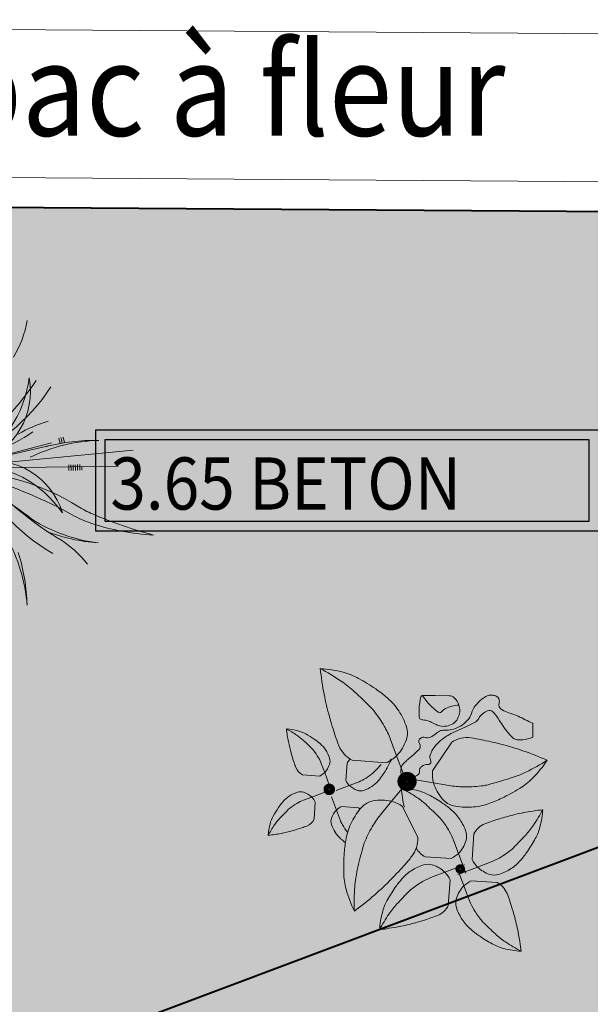
# Model space of a CAD drawing. Units: centimetres. Extents: x -27816356 to 0, y -24 to 117122717.
# Drawn here: x -13911330 to -13911138, y 58560835 to 58561168 of the extents above; entities that cross this region are included whole.
import ezdxf

# ---------------------------------------------------------------- set-up
doc = ezdxf.new("R2010")
doc.units = ezdxf.units.CM
doc.layers.add('A00 vegetation', color=7, linetype='Continuous', lineweight=5, true_color=0x006600)
doc.layers.add('Aménagement extérieur', color=7, linetype='Continuous', lineweight=5, true_color=0x525252)
doc.layers.add('Archi végétation 01', color=87, linetype='Continuous')
doc.layers.add('Côte beton', color=30, linetype='Continuous')
for name, color, linetype, lineweight in [('EP jardin', 1, 'Continuous', 40), ('hachure', 8, 'Continuous', 5), ('niveau chaussée', 7, 'Continuous', 13)]:
    doc.layers.add(name, color=color, linetype=linetype, lineweight=lineweight)
doc.styles.get("Standard").update_dxf_attribs({"font": 'arial.ttf'})
doc.styles.add('SUPERFRENCH', font='suf_____.pfb', dxfattribs={"height": 0.2})

# ---------------------------------------------------------------- blocks, each defined once
blk = doc.blocks.new('A$C16E32375')
at = {"layer": 'A00 vegetation', "lineweight": 0}
h = blk.add_hatch(color=64, dxfattribs=at)
h.set_gradient(color1=(114, 153, 0), color2=(237, 255, 184), one_color=1, tint=0.86, name='INVSPHERICAL')
h.paths.add_polyline_path([(0.2676, 1.1298, 0.036378), (0.114, 1.3062, -0.066443), (0.289, 1.1561, -0.047107), (0.3332, 1.0961, 0.007113), (0.3574, 1.0571, 0.061612), (0.3544, 0.9915, -0.030033), (0.2993, 1.0804, 0.03705)])
h.paths.add_polyline_path([(0.3574, 1.0571, 0.001589), (0.3629, 1.0485, 0.06886), (0.3949, 0.9387, -0.019102), (0.3544, 0.9915, -0.061612)])
h.paths.add_polyline_path([(0.3629, 1.0485, 0.04455), (0.5395, 0.8232, -0.005885), (0.5449, 0.7962, -0.059544), (0.3949, 0.9387, -0.06886)])
h = blk.add_hatch(color=101, dxfattribs=at)
h.set_gradient(color1=(144, 218, 159), color2=(201, 237, 209), one_color=1, tint=0.86, name='INVSPHERICAL')
h.paths.add_polyline_path([(0.5711, 1.1169, -0.071006), (0.6383, 1.2987, 0.108677), (0.58, 1.0494, -0.018254), (0.5847, 0.9902, 0.04144), (0.5633, 1.0037, -0.07192)])
h.paths.add_polyline_path([(0.5637, 0.9982, -0.001904), (0.5635, 1.0012, -0.034), (0.5853, 0.9729, -0.03771), (0.5787, 0.8506, -0.004601), (0.568, 0.8692, 0.027643)])
h.paths.add_polyline_path([(0.5635, 1.0012, -0.001582), (0.5633, 1.0037, -0.04144), (0.5847, 0.9902, -0.00532), (0.5853, 0.9729, 0.034)])
h.paths.add_polyline_path([(0.568, 0.8692, 0.004601), (0.5787, 0.8506, -0.004194), (0.5768, 0.837, -0.004892), (0.5675, 0.8499, 0.004136)])
h.paths.add_polyline_path([(0.5675, 0.8499, 0.004892), (0.5768, 0.837, -0.013911), (0.569, 0.7925, -0.001055), (0.5643, 0.7973, 0.01128)])
h = blk.add_hatch(color=64, dxfattribs=at)
h.set_gradient(color1=(114, 153, 0), color2=(237, 255, 184), one_color=1, tint=0.86, name='INVSPHERICAL')
h.paths.add_polyline_path([(0.3544, 0.9915, 0.019102), (0.3949, 0.9387, 0.090615), (0.4799, 0.815), (0.4027, 0.858, -0.135091)])
h.paths.add_polyline_path([(0.4435, 0.8125, -0.057333), (0.4027, 0.858), (0.4799, 0.815, 0.0367), (0.5261, 0.7749)])
h.paths.add_polyline_path([(0.4435, 0.8125), (0.5261, 0.7749, 0.021762), (0.5561, 0.7544), (0.5258, 0.7626, -0.090663)])
h.paths.add_polyline_path([(0.4758, 0.7675, -0.046483), (0.5252, 0.7626), (0.555, 0.7536, 0.017903), (0.5252, 0.7525)])
h.paths.add_polyline_path([(0.4252, 0.763, -0.04757), (0.4758, 0.7675), (0.5252, 0.7525, 0.007944), (0.512, 0.7514, 0.02693)])
h.paths.add_polyline_path([(0.3675, 0.7454, -0.05656), (0.4252, 0.763, -0.02693), (0.512, 0.7514, 0.027757), (0.4662, 0.7441, 0.021144)])
h.paths.add_polyline_path([(0.3055, 0.7077, -0.068115), (0.3675, 0.7454, -0.021144), (0.4662, 0.7441, 0.036216), (0.4083, 0.7271, 0.038193)])
h.paths.add_polyline_path([(0.3055, 0.7077, -0.038193), (0.4083, 0.7271, 0.104039), (0.2632, 0.6351, 0.00615), (0.2368, 0.6236, -0.102534)])
h.paths.add_polyline_path([(0.0614, 0.8348, 0.108677), (0.3074, 0.7638, -0.036241), (0.4252, 0.763, 0.05656), (0.3675, 0.7454, 0.002096), (0.3577, 0.7451, -0.075426), (0.2396, 0.7584, -0.071006)])
h = blk.add_hatch(color=64, dxfattribs=at)
h.set_gradient(color1=(114, 153, 0), color2=(237, 255, 184), one_color=1, tint=0.86, name='INVSPHERICAL')
h.paths.add_polyline_path([(0.1238, 0.4039, -0.090206), (0.2332, 0.4943, 0.018265), (0.306, 0.5386, 0.082873), (0.3941, 0.5399, -0.064007), (0.2514, 0.4388, 0.064775), (0.168, 0.3796, 0.055144), (-0.0002, 0.1855, -0.092345)])
for p, q in [((0.0251, 1.0029), (0.5796, 0.7506)), ((0.1011, 1.0262), (0.6007, 0.7476)), ((0.2165, 0.9637), (0.2219, 0.9734)), ((0.2234, 0.9599), (0.2288, 0.9696)), ((0.2381, 0.9537), (0.2328, 0.9439)), ((0.2451, 0.9499), (0.2398, 0.9402)), ((0.252, 0.9462), (0.2468, 0.9364)), ((0.2581, 0.9407), (0.2634, 0.9503)), ((0.2685, 0.8315), (0.7968, 0.69)), ((0.2717, 0.8393), (0.7952, 0.6809))]:
    blk.add_line(p, q, dxfattribs=at)
at = {"layer": 'A00 vegetation', "lineweight": 0, "elevation": 0}
for points in [[(0.2303, 0.956), (0.2357, 0.9657)], [(0.2241, 0.9612), (0.2189, 0.9515)], [(0.2311, 0.9574), (0.2258, 0.9477)], [(0.2373, 0.9522), (0.2426, 0.9619)], [(0.2442, 0.9483), (0.2496, 0.958)], [(0.2511, 0.9445), (0.2565, 0.9542)], [(0.259, 0.9424), (0.2538, 0.9327)], [(0.2245, 0.8457), (0.2214, 0.835)], [(0.224, 0.8439), (0.2272, 0.8545)], [(0.2321, 0.8435), (0.229, 0.8328)], [(0.2315, 0.8416), (0.2348, 0.8522)], [(0.2397, 0.8413), (0.2366, 0.8306)], [(0.2391, 0.8393), (0.2423, 0.8499)]]:
    blk.add_lwpolyline(points, dxfattribs=at)
at = {"layer": 'A00 vegetation', "lineweight": 0}
for centre, radius, start, end in [((0.746, 1.4448), 0.3963, 336.2027, 336.2027), ((-0.361, 0.5755), 0.8716, 41.7676, 56.9728), ((-1.0201, 0.1637), 1.6098, 36.8781, 45.2117), ((1.2415, 0.9723), 0.6858, 151.5799, 167.826), ((1.1758, 1.0414), 0.5959, 154.4181, 179.2276), ((0.7664, 1.3361), 0.3963, 188.3034, 208.9214), ((-0.0579, 0.7564), 0.5959, 28.0105, 52.82), ((-0.0846, 0.6649), 0.6858, 39.4121, 55.6582), ((-0.1285, 0.8369), 0.6858, 353.2796, 30.2055), ((-0.0066, 0.892), 0.3963, 30.9794, 41.7676), ((-0.6029, 0.5796), 1.1681, 8.7524, 28.9214), ((-0.0494, 0.8919), 0.3963, 28.3908, 36.8781), ((1.066, 1.4948), 0.8716, 208.3908, 238.5591), ((1.7134, 1.9247), 1.6098, 210.9794, 226.798), ((0.6211, 1.0125), 0.2675, 167.2793, 249.5372), ((0.7758, 1.1093), 0.4174, 185.2105, 238.8563), ((1.2297, 1.3222), 0.8134, 200.5812, 221.6766), ((0.4719, 1.4959), 0.6858, 238.6771, 254.9232), ((0.3995, 1.4339), 0.5959, 241.5153, 266.3247), ((0.4741, 0.5), 0.2675, 78.635, 160.8929), ((0.5545, 0.3362), 0.4174, 89.3159, 142.9618), ((0.3427, 1.1411), 0.3963, 254.9232, 272.1768), ((0.3607, -0.0478), 0.8134, 72.6495, 93.7541), ((0.4837, 0.0455), 0.6858, 80.3768, 117.3027), ((0.7167, -0.4413), 1.1681, 95.8496, 116.0186), ((0.4268, 0.1485), 0.3963, 119.2508, 139.8688)]:
    blk.add_arc(centre, radius, start, end, dxfattribs=at)
blk = doc.blocks.new('C3a9ge7p')
at = {"color": 0, "linetype": 'ByBlock'}
for p, q in [((66.16, 112.37), (69.39, 103.89)), ((97.99, 111.15), (88.1, 96.28)), ((69.39, 103.89), (74.57, 90.31)), ((30.46, 99.16), (32.08, 94.91)), ((43.65, 99.8), (43.08, 90.89)), ((46.39, 101.38), (64.21, 100.25)), ((20.58, 93.66), (29.49, 93.09)), ((32.08, 94.91), (34.67, 88.12)), ((88.66, 89.98), (74.31, 92.29)), ((44.9, 88.3), (38.11, 85.71)), ((49.15, 89.91), (44.9, 88.3)), ((66.98, 80.24), (76.16, 91.52)), ((97.62, 88.53), (88.66, 89.98)), ((21.22, 80.47), (25.46, 82.09)), ((25.46, 82.09), (32.26, 84.68)), ((38.29, 75.47), (35.7, 82.27)), ((26.72, 70.59), (27.29, 79.5)), ((49.79, 76.73), (40.88, 77.3)), ((61.24, 73.21), (66.98, 80.24)), ((80.65, 61.58), (72.72, 77.58)), ((39.91, 71.23), (38.29, 75.47)), ((109.87, 63.67), (109.02, 50.3)), ((99.49, 59.77), (101.91, 53.41)), ((84.66, 51.53), (98.03, 50.68)), ((101.91, 53.41), (105.79, 43.22)), ((94.92, 43.57), (105.11, 47.45)), ((104.76, 36.57), (100.88, 46.76)), ((111.76, 46.42), (101.57, 42.54)), ((118.12, 48.84), (111.76, 46.42)), ((88.56, 41.15), (94.92, 43.57)), ((96.8, 26.32), (97.65, 39.68)), ((107.18, 30.21), (104.76, 36.57)), ((122.01, 38.46), (108.65, 39.31))]:
    blk.add_line(p, q, dxfattribs=at)
for points in [[(80.9, 107.09, 0.371458), (81.24, 110.3, -0.428912), (81.84, 113.16, -0.202834), (84.08, 113.51, 0.161403), (86.88, 113.72, 0.090252), (89.84, 115.63, -0.111768), (92.31, 117.09, -0.095165), (94.79, 117.39, 0.07809), (97.82, 117.65, 0.073599), (102.4, 119.52, 0.075274), (106.14, 122.59, 0.115954), (108.12, 126.18, -0.101273), (110.26, 130.34, -0.051086), (113.45, 133.57, -0.071082), (116.24, 135.28, -0.101958), (118.44, 135.73, -0.094834), (120.82, 135.28, -0.398163), (122.44, 131.78, 0.377479), (124, 128.09, 0.033651), (127.54, 126.66, -0.0251), (132.32, 124.83, -0.013225), (139.86, 121.26, -0.282675), (140.08, 120.9), (140.08, 117.09), (140.08, 114.28, -0.303351), (139.9, 114.01, -0.033832), (137.37, 113.16, -0.064441), (132.52, 112.53, -0.147896), (130.45, 113.16, -0.061419), (128.47, 114.85, -0.028406), (124.93, 119.22, -0.017159), (122.55, 122.78, 0.024222), (120.82, 125.28, 0.038161), (119.54, 126.71, 0.054769), (118.48, 127.53, 0.206127), (117.18, 127.71, 0.08434), (114.37, 126.41, 0.126066), (111.89, 123.56, -0.161596), (109.79, 121.47), (105.21, 119.22), (98.29, 115.96, 0.024821), (96.78, 115.14, 0.011719), (93.71, 113.16, 0.041584), (91.59, 111.44, 0.031184), (89.13, 108.78, 0.052478), (88.09, 107.19, 0.032517), (86.88, 104.4, 0.214626), (87.09, 101.84, -0.316919), (86.88, 100.02, -0.251118), (85.27, 99.42, 0.193269), (83.14, 98.89, 0.02104), (82.33, 98.25, 0.031643), (81.84, 97.77, 0.241796), (81.38, 96.05, -0.25264), (80.9, 94.4, -0.071083), (80.03, 93.74, -0.036053), (78.1, 92.83, -0.053541), (76.15, 92.31, -0.063399), (74.45, 92.27, -0.229068), (72.33, 93.57, -0.177542), (71.65, 96.65, -0.047088), (72.12, 98.69, -0.111211), (72.58, 99.46, -0.010209), (74.16, 101.03, -0.013729), (75.38, 102.15), (76.69, 103.27, 0.006782), (78.3, 104.69, 0.004119), (80.9, 107.09, 0.004119)], [(82.68, 135.28, 0.036555), (85, 132.03, 0.037225), (87.73, 129.21, 0.020938), (90.86, 126.65, 0.132652), (91.46, 126.41, 0.266703), (92.56, 126.88, -0.110223), (94.64, 128.65, -0.062118), (97.97, 129.91, -0.061051), (101.56, 130.34, -0.061051)]]:
    blk.add_lwpolyline(points, format="xyb", dxfattribs=at)
blk.add_lwpolyline([(81.82, 134.61, 0.051059), (81.82, 134.61, -0.3449), (82.68, 135.28), (89.13, 135.28), (96.51, 135.28, -0.19612), (99.12, 134.21, -0.117676), (101.56, 130.34, -0.082083), (102.02, 127.55, -0.084329), (101.56, 124.83, -0.089674), (99.97, 122.02, -0.106459), (97.82, 120.34, -0.092818), (94.25, 119.36, -0.10514), (91, 119.78, -0.038846), (88.6, 120.84, 0.035039), (85.95, 122.03, 0.080558), (82.94, 122.61, -0.15141), (81.37, 123.15, -0.214396), (81.02, 123.76, -0.033153), (80.9, 128.09, -0.051059)], format="xyb", close=True, dxfattribs=at)
for points, const_width in [([(72.29, 90.58, 1), (77.54, 90.58, 1), (72.29, 90.58, 1)], 4.75), ([(32.91, 86.2, 1), (36.16, 86.2, 1), (32.91, 86.2, 1)], 2.75), ([(35.04, 85.64, 0.999999), (35.71, 85.64, 0.999999), (35.04, 85.64, 0.999999)], 0.17), ([(101.5, 45.33, 1), (104.25, 45.33, 1), (101.5, 45.33, 1)], 2.25)]:
    blk.add_lwpolyline(points, format="xyb", dxfattribs=dict(at, const_width=const_width))
for centre, radius, start, end in [((204.2, 170.08), 176.1, 186.9112, 191.3099), ((25.29, 82.8), 66.22, 75.9638, 86.4552), ((-23.83, 46.33), 115.55, 56.324, 62.576), ((33.2, 114.42), 33.62, 61.2202, 75.9638), ((-9.17, 37.28), 121.63, 56.3099, 61.2202), ((8.49, 94.83), 57.27, 47.4388, 56.324), ((22.13, 84.24), 65.2, 49.6016, 56.3099), ((167.65, 162.77), 138.82, 191.3099, 196.2644), ((-243.85, -179.96), 430.34, 45.8487, 47.4388), ((43.53, 109.39), 32.18, 33.6901, 49.6016), ((42.19, 114.69), 19.69, 38.409, 45.8487), ((296.79, 200.45), 273.35, 196.2644, 198.4349), ((5.47, 85.57), 66.54, 30.4412, 38.409), ((41.2, 107.83), 34.99, 18.4349, 33.6901), ((23.37, 96.09), 45.78, 20.8316, 30.4412), ((64.6, 115.63), 10.32, 341.5651, 18.4349), ((-14.53, 66.13), 57.77, 56.324, 62.576), ((10.03, 84.37), 33.11, 75.9638, 86.4552), ((99.48, 128.01), 88.05, 186.9112, 191.3099), ((1.63, 90.38), 28.63, 47.4388, 56.324), ((13.98, 100.18), 16.81, 61.2202, 75.9638), ((-7.2, 61.61), 60.82, 56.3099, 61.2202), ((109.64, 138.06), 76.07, 198.4349, 202.55), ((106.09, 98.88), 14.71, 82.55, 123.4349), ((98.13, 38.03), 76.07, 78.4349, 82.55), ((58.58, -155.24), 273.35, 76.2644, 78.4349), ((81.21, 124.35), 69.41, 191.3099, 196.2644), ((-124.54, -47.01), 215.17, 45.8487, 47.4388), ((18.48, 100.31), 9.84, 38.409, 45.8487), ((8.45, 85.09), 32.6, 49.6016, 56.3099), ((19.15, 97.66), 16.09, 33.6901, 49.6016), ((52.97, 114.53), 14.71, 202.55, 243.4349), ((52.15, 119.77), 23.44, 317.3373, 341.5651), ((90.52, -24.56), 138.82, 71.3099, 76.2644), ((145.78, 143.19), 136.67, 196.2644, 198.4349), ((0.12, 85.76), 33.27, 30.4412, 38.409), ((9.07, 91.01), 22.89, 20.8316, 30.4412), ((17.98, 96.88), 17.49, 18.4349, 33.6901), ((29.68, 100.78), 5.16, 341.5651, 18.4349), ((54.69, 119.29), 21.29, 296.5651, 313.6678), ((50.17, 106.4), 16.81, 342.6929, 345.9638), ((78.58, -59.87), 176.1, 66.9112, 71.3099), ((52.2, 112), 38.04, 198.4349, 202.55), ((23.87, 100.23), 7.35, 202.55, 243.4349), ((23.46, 102.86), 11.72, 317.3373, 341.5651), ((50.22, 96.51), 7.35, 131.9653, 153.4349), ((-97.02, 244.92), 215.17, 315.8487, 317.4388), ((11.6, 127.58), 60.82, 326.3099, 334.7653), ((85.42, 199.49), 115.55, 296.324, 302.576), ((92.44, 138.71), 66.22, 315.9638, 326.4552), ((24.73, 102.61), 10.64, 296.5651, 313.6678), ((35.75, 120.26), 33.27, 300.4412, 308.409), ((50.3, 101.9), 9.84, 308.409, 315.8487), ((35.08, 111.93), 32.6, 319.6016, 326.3099), ((109.35, 95.01), 21.29, 176.5651, 193.6678), ((-0.54, 503.18), 430.34, 285.8487, 287.4388), ((111.27, 147.25), 57.27, 287.4388, 296.324), ((115.88, 116.05), 33.62, 301.2202, 315.9638), ((52.6, 95.65), 10.64, 206.5651, 223.6678), ((52.85, 96.92), 11.72, 227.3373, 251.5651), ((41.01, 111.31), 22.89, 290.8316, 300.4412), ((46.87, 102.4), 17.49, 288.4349, 303.6901), ((47.65, 101.23), 16.09, 303.6901, 319.6016), ((32, 10.24), 86.66, 56.324, 62.576), ((68.84, 37.59), 49.67, 75.9638, 86.4552), ((203.02, 103.05), 132.07, 186.9112, 191.3099), ((111.04, 96.96), 23.44, 197.3373, 221.5651), ((104.92, 133.73), 45.78, 260.8316, 270.4412), ((104.76, 154.49), 66.54, 270.4412, 278.409), ((111.61, 108.13), 19.69, 278.409, 285.8487), ((70.26, 191.32), 121.63, 296.3099, 301.2202), ((22.72, 69.16), 16.09, 123.6901, 139.6016), ((23.5, 67.99), 17.49, 108.4349, 123.6901), ((19.6, 79.69), 5.16, 71.5651, 108.4349), ((17.52, 73.47), 11.72, 47.3373, 71.5651), ((17.77, 74.74), 10.64, 26.5651, 43.6678), ((50.77, 90.7), 5.16, 251.5651, 288.4349), ((56.23, 46.61), 42.95, 47.4388, 56.324), ((74.77, 61.31), 25.22, 61.2202, 75.9638), ((42.99, 3.46), 91.22, 56.3099, 61.2202), ((95.27, 140.73), 65.2, 289.6016, 296.3099), ((35.29, 58.46), 32.6, 139.6016, 146.3099), ((34.62, 50.13), 33.27, 120.4412, 128.409), ((29.36, 59.08), 22.89, 110.8316, 120.4412), ((45.64, 67.78), 10.64, 116.5651, 133.6678), ((77.67, 53.86), 34.99, 138.4349, 153.6901), ((46.5, 70.15), 7.35, 54.9797, 63.4349), ((59.21, 70.22), 10.32, 101.5651, 138.4349), ((61.84, 57.37), 23.44, 77.3373, 101.5651), ((60.99, 59.81), 21.29, 56.5651, 73.6678), ((-133.02, -159.48), 322.75, 45.8487, 47.4388), ((101.22, 88.26), 10.32, 221.5651, 258.4349), ((66.47, 38.67), 48.9, 49.6016, 56.3099), ((106.17, 112.43), 34.99, 258.4349, 273.6901), ((106.35, 109.62), 32.18, 273.6901, 289.6016), ((20.2, 63.99), 16.81, 151.2202, 165.9638), ((58.77, 42.81), 60.82, 146.3099, 151.2202), ((167.39, -74.53), 215.17, 135.8487, 137.4388), ((20.07, 68.49), 9.84, 128.409, 135.8487), ((46.91, 67.53), 11.72, 137.3373, 161.5651), ((96.74, 44.29), 45.78, 140.8316, 150.4412), ((81.51, 61.51), 14.76, 38.409, 45.8487), ((82.52, 57.53), 24.13, 33.6901, 49.6016), ((184.17, -124.14), 205.01, 106.2644, 108.4349), ((155.92, -27.28), 104.12, 101.3099, 106.2644), ((161.4, -54.69), 132.07, 96.9112, 101.3099), ((68.58, 116.33), 86.66, 326.324, 332.576), ((95.93, 79.49), 49.67, 345.9638, 356.4552), ((36.01, 60.04), 33.11, 165.9638, 176.4552), ((54.25, 35.48), 57.77, 146.324, 152.576), ((30, 51.64), 28.63, 137.4388, 146.324), ((8.38, 102.21), 38.04, 288.4349, 292.55), ((20.15, 73.88), 7.35, 292.55, 333.4349), ((40.69, 69.61), 5.16, 161.5651, 198.4349), ((52.39, 73.51), 17.49, 198.4349, 213.6901), ((61.3, 79.37), 22.89, 200.8316, 210.4412), ((70.25, 84.63), 33.27, 210.4412, 218.409), ((75.15, 55.1), 32.18, 153.6901, 169.6016), ((114.8, 34.05), 66.54, 150.4412, 158.409), ((53.98, 39.67), 49.91, 30.4412, 38.409), ((80.77, 56.36), 26.24, 18.4349, 33.6901), ((119.74, 58.73), 11.03, 112.55, 153.4349), ((137.39, 16.23), 57.05, 108.4349, 112.55), ((104.96, 92.1), 42.95, 317.4388, 326.324), ((119.65, 73.56), 25.22, 331.2202, 345.9638), ((-7.63, 149.49), 88.05, 276.9112, 281.3099), ((-3.97, 131.22), 69.41, 281.3099, 286.2644), ((-22.81, 195.79), 136.67, 286.2644, 288.4349), ((51.22, 72.73), 16.09, 213.6901, 229.6016), ((51.89, 70.08), 9.84, 218.409, 218.6518), ((65.97, 60.7), 14.71, 322.55, 3.4349), ((67.4, 47.56), 34.34, 20.8316, 30.4412), ((98.32, 62.21), 7.74, 341.5651, 18.4349), ((-101.13, 281.35), 322.75, 315.8487, 317.4388), ((61.8, 105.34), 91.22, 326.3099, 331.2202), ((61.92, 85.3), 32.6, 229.6016, 234.794), ((107.63, 49.14), 65.2, 169.6016, 176.3099), ((71.23, 51.29), 19.69, 158.409, 165.8487), ((88.98, 65.32), 17.58, 317.3373, 341.5651), ((119.85, 66.82), 14.76, 308.409, 315.8487), ((163.94, 45.51), 121.63, 176.3099, 181.2202), ((469.42, -49.11), 430.34, 165.8487, 167.4388), ((17.26, 98.02), 76.07, 318.4349, 322.55), ((89.6, 61.39), 11.03, 208.8113, 243.4349), ((90.89, 64.96), 15.97, 296.5651, 313.6678), ((105.91, 80.93), 34.34, 290.8316, 300.4412), ((98.02, 94.35), 49.91, 300.4412, 308.409), ((97.01, 81.86), 48.9, 319.6016, 326.3099), ((-130.34, 228.9), 273.35, 316.2644, 318.4349), ((91.97, 22.42), 26.24, 108.4349, 123.6901), ((86.12, 39.97), 7.74, 71.5651, 108.4349), ((83.01, 30.64), 17.58, 47.3373, 71.5651), ((123.3, 57.44), 15.97, 206.5651, 223.6678), ((123.67, 59.35), 17.58, 227.3373, 251.5651), ((115.88, 65.81), 24.13, 303.6901, 319.6016), ((75.95, 43.64), 33.62, 181.2202, 195.9638), ((105.28, 32.03), 57.27, 167.4388, 176.324), ((90.8, 24.17), 24.13, 123.6901, 139.6016), ((100.77, 9.06), 34.34, 110.8316, 120.4412), ((83.37, 32.54), 15.97, 26.5651, 43.6678), ((120.56, 50.01), 7.74, 251.5651, 288.4349), ((114.71, 67.56), 26.24, 288.4349, 303.6901), ((-33.14, 135.9), 138.82, 311.3099, 316.2644), ((109.66, 8.12), 48.9, 139.6016, 146.3099), ((108.66, -4.37), 49.91, 120.4412, 128.409), ((117.69, 24.66), 17.58, 137.3373, 161.5651), ((115.79, 25.03), 15.97, 116.5651, 133.6678), ((117.08, 28.59), 11.03, 22.55, 63.4349), ((107.3, 52.6), 66.22, 195.9638, 206.4552), ((163.44, 28.29), 115.55, 176.324, 182.576), ((-57.75, 163.9), 176.1, 306.9112, 311.3099), ((144.87, -15.35), 91.22, 146.3099, 151.2202), ((307.81, -191.36), 322.75, 135.8487, 137.4388), ((86.82, 23.17), 14.76, 128.409, 135.8487), ((74.57, 10.94), 57.05, 18.4349, 22.55), ((87.02, 16.42), 25.22, 151.2202, 165.9638), ((101.72, -2.11), 42.95, 137.4388, 146.324), ((86.94, 31.25), 11.03, 292.55, 333.4349), ((108.36, 27.77), 7.74, 161.5651, 198.4349), ((139.27, 42.42), 34.34, 200.8316, 210.4412), ((-65.79, -35.84), 205.01, 16.2644, 18.4349), ((110.74, 10.49), 49.67, 165.9638, 176.4552), ((138.09, -26.35), 86.66, 146.324, 152.576), ((69.29, 73.76), 57.05, 288.4349, 292.55), ((125.91, 33.62), 26.24, 198.4349, 213.6901), ((152.7, 50.31), 49.91, 210.4412, 218.409), ((31.07, -7.59), 104.12, 11.3099, 16.2644), ((50.76, 117.26), 104.12, 281.3099, 286.2644), ((22.5, 214.12), 205.01, 286.2644, 288.4349), ((124.16, 32.45), 24.13, 213.6901, 229.6016), ((125.16, 28.48), 14.76, 218.409, 225.8487), ((339.69, 249.46), 322.75, 225.8487, 227.4388), ((45.28, 144.68), 132.07, 276.9112, 281.3099), ((140.21, 51.32), 48.9, 229.6016, 236.3099), ((163.68, 86.53), 91.22, 236.3099, 241.2202), ((150.44, 43.37), 42.95, 227.4388, 236.324), ((3.65, -13.07), 132.07, 6.9112, 11.3099), ((131.91, 28.68), 25.22, 241.2202, 255.9638), ((174.68, 79.75), 86.66, 236.324, 242.576), ((137.84, 52.4), 49.67, 255.9638, 266.4552)]:
    blk.add_arc(centre, radius, start, end, dxfattribs=at)
blk = doc.blocks.new('EP jardin')
at = {"layer": 'EP jardin', "color": 1}
for p, q in [((-13911748.31, 58561107.34), (-13910657.28, 58561099.63)), ((-13911748.31, 58560658.27, 0), (-13910612.47, 58561084.72))]:
    blk.add_line(p, q, dxfattribs=at)
blk = doc.blocks.new('gdfgfdggf')
at = {"layer": 'Côte beton', "elevation": -150}
for points in [[(-13818820.51, 58542004), (-13818650.51, 58542004), (-13818650.51, 58542037.96), (-13818820.51, 58542037.96)], [(-13818817.27, 58542007.24), (-13818653.76, 58542007.24), (-13818653.76, 58542034.71), (-13818817.27, 58542034.71)]]:
    blk.add_lwpolyline(points, close=True, dxfattribs=at)
at = {"layer": 'Côte beton', "insert": (-13818815.46, 58542028.81, -150), "char_height": 17.6119, "width": 180.2337, "attachment_point": 1, "style": 'SUPERFRENCH'}
blk.add_mtext('{\\fArial Black|b0|i0|c0|p34;\\W0.9;3.65 BETON}', dxfattribs=at)

msp = doc.modelspace()

# ---------------------------------------------------------------- hatches: boundary and pattern name
at = {"layer": 'hachure', "true_color": 0x136734}
h = msp.add_hatch(dxfattribs=at)
h.set_pattern_fill('AR-CONC', color=116, scale=0.15, angle=-0.40496531)
h.paths.add_polyline_path([(-13911748.31, 58561107.34), (-13911748.23, 58560658.27), (-13911344.59, 58560652.15), (-13911344.18, 58560682.06), (-13911244.04, 58560680.3), (-13911244.48, 58560650.65), (-13910974.45, 58560649.14), (-13910971.12, 58560871.58), (-13910601.16, 58560866.04), (-13910599.13, 58561099.18)])

# ---------------------------------------------------------------- linework, layer by layer
at = {"layer": 'Aménagement extérieur', "linetype": 'Continuous', "ltscale": 100, "extrusion": (3.97573e-07, -5.23913e-09, 1)}
for p, q in [((-13910581.75, 58561159.1), (-13911804.51, 58561167.74)), ((-13910582.51, 58561109.11), (-13911758.31, 58561117.42)), ((-13910573.38, 58561099.04), (-13911748.31, 58561107.34))]:
    msp.add_line(p, q, dxfattribs=at)

# ---------------------------------------------------------------- block references
at = {"layer": 'A00 vegetation', "extrusion": (3.97573e-07, -5.23913e-09, 1), "xscale": 0.6500000000000005, "yscale": 0.6500000000000005, "zscale": 0.6500000000000005, "rotation": 359.5950346920277}
msp.add_blockref('C3a9ge7p', (-13911248.64, 58560852.13, -5.84), dxfattribs=at)
at = {"layer": 'Archi végétation 01', "lineweight": 0, "ltscale": 0.005, "xscale": 93.07113447508152, "yscale": 93.07113447508152, "zscale": 93.07113447508152, "rotation": 209.8761058586557}
msp.add_blockref('A$C16E32375', (-13911336.54, 58561104.53, 0), dxfattribs=at)
at = {"layer": 'Côte beton'}
msp.add_blockref('gdfgfdggf', (-92484.28, 18991.22, -95), dxfattribs=at)
at = {"layer": 'EP jardin'}
msp.add_blockref('EP jardin', (0, 0), dxfattribs=at)

# ---------------------------------------------------------------- texts
at = {"layer": 'niveau chaussée', "color": 10, "width": 0.9}
msp.add_text('bac à fleur', height=31.3476, dxfattribs=at).set_placement((-13911353.38, 58561128.56, 0))

doc.saveas('drawing.dxf')
